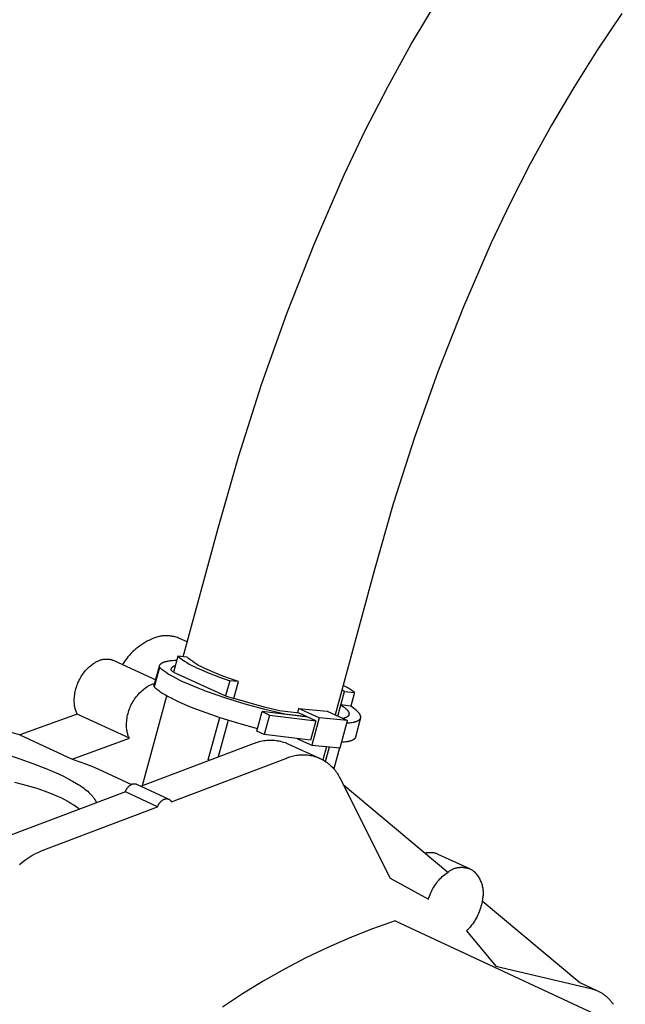
# Model space of a CAD drawing. Units: millimetres. Extents: x -319 to 443, y -983 to 963.
# Drawn here: x -242 to -169, y -865 to -745 of the extents above; entities that cross this region are included whole.
import ezdxf

# ---------------------------------------------------------------- set-up
doc = ezdxf.new("R2010")
doc.units = ezdxf.units.MM
doc.header["$MEASUREMENT"] = 0
doc.layers.add('Default', color=7, linetype='Continuous', true_color=0x000000)

msp = doc.modelspace()

# ---------------------------------------------------------------- linework, layer by layer
at = {"layer": 'Default', "color": 7, "true_color": 0xffffff}
for p, q in [((-194.6, -748.16), (-191.55, -743.03)), ((-168.92, -744.44), (-171.93, -748.89)), ((-197.48, -753.38), (-194.6, -748.16)), ((-171.93, -748.89), (-174.8, -753.43)), ((-200.21, -758.69), (-197.48, -753.38)), ((-174.8, -753.43), (-177.53, -758.05)), ((-202.77, -764.09), (-200.21, -758.69)), ((-177.53, -758.05), (-180.12, -762.75)), ((-180.12, -762.75), (-182.57, -767.54)), ((-206.42, -772.49), (-202.77, -764.09)), ((-182.57, -767.54), (-184.87, -772.39)), ((-209.78, -781.02), (-206.42, -772.49)), ((-184.87, -772.39), (-188.24, -780.19)), ((-188.24, -780.19), (-191.36, -788.11)), ((-212.86, -789.65), (-209.78, -781.02)), ((-191.36, -788.11), (-194.21, -796.12)), ((-215.65, -798.38), (-212.86, -789.65)), ((-194.21, -796.12), (-196.8, -804.21)), ((-218.15, -807.19), (-215.65, -798.38)), ((-196.8, -804.21), (-199.12, -812.39)), ((-222.42, -822.87), (-218.15, -807.19)), ((-199.12, -812.39), (-203.9, -829.94)), ((-227.03, -821.1), (-227.27, -821.25)), ((-226.79, -820.97), (-227.03, -821.1)), ((-226.54, -820.84), (-226.79, -820.97)), ((-226.29, -820.72), (-226.54, -820.84)), ((-226.03, -820.61), (-226.29, -820.72)), ((-225.9, -820.56), (-226.03, -820.61)), ((-225.77, -820.51), (-225.9, -820.56)), ((-225.63, -820.47), (-225.77, -820.51)), ((-225.49, -820.43), (-225.63, -820.47)), ((-225.36, -820.4), (-225.49, -820.43)), ((-225.22, -820.37), (-225.36, -820.4)), ((-225.08, -820.35), (-225.22, -820.37)), ((-224.94, -820.33), (-225.08, -820.35)), ((-224.8, -820.32), (-224.94, -820.33)), ((-224.66, -820.31), (-224.8, -820.32)), ((-224.52, -820.3), (-224.66, -820.31)), ((-224.37, -820.31), (-224.52, -820.3)), ((-224.23, -820.31), (-224.37, -820.31)), ((-224.09, -820.32), (-224.23, -820.31)), ((-223.95, -820.34), (-224.09, -820.32)), ((-223.81, -820.36), (-223.95, -820.34)), ((-223.67, -820.38), (-223.81, -820.36)), ((-223.54, -820.41), (-223.67, -820.38)), ((-223.4, -820.45), (-223.54, -820.41)), ((-223.26, -820.49), (-223.4, -820.45)), ((-223.13, -820.53), (-223.26, -820.49)), ((-223, -820.58), (-223.13, -820.53)), ((-222.86, -820.63), (-223, -820.58)), ((-221.93, -821.06), (-222.86, -820.63)), ((-228.59, -822.28), (-228.79, -822.48)), ((-228.39, -822.09), (-228.59, -822.28)), ((-228.17, -821.9), (-228.39, -822.09)), ((-227.96, -821.73), (-228.17, -821.9)), ((-227.73, -821.56), (-227.96, -821.73)), ((-227.51, -821.4), (-227.73, -821.56)), ((-227.27, -821.25), (-227.51, -821.4)), ((-233.34, -823.68), (-233.2, -823.59)), ((-233.2, -823.59), (-233.05, -823.5)), ((-233.05, -823.5), (-232.98, -823.46)), ((-232.98, -823.46), (-232.9, -823.42)), ((-232.9, -823.42), (-232.83, -823.38)), ((-232.83, -823.38), (-232.75, -823.34)), ((-232.75, -823.34), (-232.67, -823.31)), ((-232.67, -823.31), (-232.59, -823.28)), ((-232.59, -823.28), (-232.51, -823.25)), ((-232.51, -823.25), (-232.43, -823.23)), ((-232.43, -823.23), (-232.35, -823.21)), ((-232.35, -823.21), (-232.27, -823.19)), ((-232.27, -823.19), (-232.19, -823.17)), ((-232.19, -823.17), (-232.1, -823.16)), ((-232.1, -823.16), (-232.02, -823.15)), ((-232.02, -823.15), (-231.93, -823.14)), ((-231.93, -823.14), (-231.85, -823.14)), ((-231.85, -823.14), (-231.76, -823.14)), ((-231.76, -823.14), (-231.68, -823.14)), ((-231.68, -823.14), (-231.6, -823.14)), ((-231.6, -823.14), (-231.51, -823.15)), ((-231.51, -823.15), (-231.43, -823.16)), ((-231.43, -823.16), (-231.34, -823.17)), ((-231.34, -823.17), (-231.26, -823.19)), ((-231.26, -823.19), (-231.18, -823.21)), ((-231.18, -823.21), (-231.1, -823.23)), ((-231.1, -823.23), (-231.02, -823.26)), ((-231.02, -823.26), (-230.94, -823.28)), ((-230.94, -823.28), (-230.86, -823.32)), ((-230.86, -823.32), (-225.76, -825.66)), ((-229.67, -823.56), (-229.82, -823.79)), ((-229.51, -823.33), (-229.67, -823.56)), ((-229.34, -823.11), (-229.51, -823.33)), ((-229.16, -822.89), (-229.34, -823.11)), ((-228.98, -822.68), (-229.16, -822.89)), ((-228.79, -822.48), (-228.98, -822.68)), ((-225, -823.62), (-224.97, -823.6)), ((-224.97, -823.6), (-224.94, -823.59)), ((-224.94, -823.59), (-224.91, -823.57)), ((-224.91, -823.57), (-224.88, -823.56)), ((-224.88, -823.56), (-224.84, -823.54)), ((-224.84, -823.54), (-224.81, -823.53)), ((-224.81, -823.53), (-224.78, -823.51)), ((-224.78, -823.51), (-224.74, -823.5)), ((-224.74, -823.5), (-224.7, -823.49)), ((-224.7, -823.49), (-224.62, -823.46)), ((-224.62, -823.46), (-224.54, -823.44)), ((-224.54, -823.44), (-224.45, -823.42)), ((-224.45, -823.42), (-224.36, -823.4)), ((-224.36, -823.4), (-224.27, -823.38)), ((-224.27, -823.38), (-224.16, -823.36)), ((-224.16, -823.36), (-224.06, -823.35)), ((-224.06, -823.35), (-223.95, -823.33)), ((-223.95, -823.33), (-223.72, -823.31)), ((-223.72, -823.31), (-223.47, -823.29)), ((-223.08, -822.81), (-223.6, -824.75)), ((-223.47, -823.29), (-223.2, -823.28)), ((-221.94, -822.91), (-223.08, -822.81)), ((-223.08, -822.81), (-222.81, -823.01)), ((-222.81, -823.01), (-222.54, -823.21)), ((-222.54, -823.21), (-222.26, -823.4)), ((-222.26, -823.4), (-221.97, -823.58)), ((-221.97, -823.58), (-221.68, -823.75)), ((-221.72, -823.1), (-221.94, -822.91)), ((-221.5, -823.28), (-221.72, -823.1)), ((-221.26, -823.45), (-221.5, -823.28)), ((-221.03, -823.62), (-221.26, -823.45)), ((-234.57, -824.85), (-234.46, -824.72)), ((-234.46, -824.72), (-234.35, -824.59)), ((-234.35, -824.59), (-234.24, -824.46)), ((-234.24, -824.46), (-234.12, -824.34)), ((-234.12, -824.34), (-234, -824.22)), ((-234, -824.22), (-233.88, -824.1)), ((-233.88, -824.1), (-233.75, -823.99)), ((-233.75, -823.99), (-233.61, -823.88)), ((-233.61, -823.88), (-233.48, -823.78)), ((-233.48, -823.78), (-233.34, -823.68)), ((-225.31, -824.16), (-225.96, -826.53)), ((-225.95, -826.33), (-225.31, -823.99)), ((-225.32, -824.03), (-225.31, -824.02)), ((-225.32, -824.04), (-225.32, -824.03)), ((-225.32, -824.06), (-225.32, -824.04)), ((-225.32, -824.07), (-225.32, -824.06)), ((-225.32, -824.08), (-225.32, -824.07)), ((-225.32, -824.09), (-225.32, -824.08)), ((-225.32, -824.1), (-225.32, -824.09)), ((-225.32, -824.11), (-225.32, -824.1)), ((-225.32, -824.13), (-225.32, -824.11)), ((-225.32, -824.14), (-225.32, -824.13)), ((-225.31, -824.15), (-225.32, -824.14)), ((-225.31, -823.98), (-225.3, -823.97)), ((-225.31, -823.99), (-225.31, -823.98)), ((-225.31, -824), (-225.31, -823.99)), ((-225.31, -824.01), (-225.31, -824)), ((-225.31, -824.02), (-225.31, -824.01)), ((-225.31, -824.16), (-225.31, -824.15)), ((-225.28, -824.2), (-225.31, -824.16)), ((-225.3, -823.95), (-225.29, -823.94)), ((-225.3, -823.96), (-225.3, -823.95)), ((-225.3, -823.97), (-225.3, -823.96)), ((-225.29, -823.91), (-225.28, -823.9)), ((-225.29, -823.92), (-225.29, -823.91)), ((-225.29, -823.94), (-225.29, -823.92)), ((-225.28, -823.89), (-225.27, -823.88)), ((-225.28, -823.9), (-225.28, -823.89)), ((-225.24, -824.23), (-225.28, -824.2)), ((-225.27, -823.87), (-225.26, -823.86)), ((-225.27, -823.88), (-225.27, -823.87)), ((-225.26, -823.86), (-225.25, -823.85)), ((-225.25, -823.84), (-225.24, -823.83)), ((-225.25, -823.85), (-225.25, -823.84)), ((-225.24, -823.83), (-225.23, -823.82)), ((-225.16, -824.31), (-225.24, -824.23)), ((-225.23, -823.81), (-225.22, -823.8)), ((-225.23, -823.82), (-225.23, -823.81)), ((-225.22, -823.8), (-225.21, -823.79)), ((-225.21, -823.79), (-225.2, -823.78)), ((-225.2, -823.78), (-225.2, -823.77)), ((-225.2, -823.77), (-225.19, -823.77)), ((-225.19, -823.77), (-225.18, -823.76)), ((-225.18, -823.76), (-225.17, -823.75)), ((-225.17, -823.75), (-225.16, -823.74)), ((-225.16, -823.74), (-225.15, -823.73)), ((-225.07, -824.39), (-225.16, -824.31)), ((-225.15, -823.73), (-225.14, -823.72)), ((-225.14, -823.72), (-225.13, -823.71)), ((-225.13, -823.71), (-225.12, -823.7)), ((-225.12, -823.7), (-225.11, -823.69)), ((-225.11, -823.69), (-225.1, -823.68)), ((-225.1, -823.68), (-225.07, -823.67)), ((-225.07, -823.67), (-225.05, -823.65)), ((-224.97, -824.46), (-225.07, -824.39)), ((-225.05, -823.65), (-225.02, -823.63)), ((-225.02, -823.63), (-225, -823.62)), ((-224.86, -824.54), (-224.97, -824.46)), ((-224.75, -824.63), (-224.86, -824.54)), ((-224.63, -824.71), (-224.75, -824.63)), ((-224.51, -824.79), (-224.63, -824.71)), ((-224.23, -824.97), (-224.51, -824.79)), ((-223.89, -824.5), (-223.88, -824.48)), ((-223.82, -824.57), (-223.89, -824.5)), ((-223.88, -824.42), (-223.87, -824.4)), ((-223.88, -824.44), (-223.88, -824.42)), ((-223.88, -824.46), (-223.88, -824.44)), ((-223.88, -824.48), (-223.88, -824.46)), ((-223.87, -824.38), (-223.86, -824.37)), ((-223.87, -824.4), (-223.87, -824.38)), ((-223.86, -824.35), (-223.85, -824.33)), ((-223.86, -824.37), (-223.86, -824.35)), ((-223.85, -824.31), (-223.84, -824.29)), ((-223.85, -824.33), (-223.85, -824.31)), ((-223.84, -824.29), (-223.83, -824.27)), ((-223.83, -824.27), (-223.82, -824.25)), ((-223.82, -824.25), (-223.81, -824.24)), ((-223.75, -824.63), (-223.82, -824.57)), ((-223.81, -824.24), (-223.8, -824.22)), ((-223.8, -824.22), (-223.79, -824.2)), ((-223.79, -824.2), (-223.78, -824.19)), ((-223.78, -824.19), (-223.77, -824.17)), ((-223.77, -824.17), (-223.76, -824.15)), ((-223.76, -824.15), (-223.74, -824.14)), ((-223.68, -824.69), (-223.75, -824.63)), ((-223.74, -824.14), (-223.73, -824.12)), ((-223.73, -824.12), (-223.72, -824.11)), ((-223.72, -824.11), (-223.7, -824.1)), ((-223.7, -824.1), (-223.69, -824.08)), ((-223.69, -824.08), (-223.67, -824.07)), ((-223.6, -824.75), (-223.68, -824.69)), ((-223.67, -824.07), (-223.66, -824.06)), ((-223.66, -824.06), (-223.64, -824.05)), ((-223.64, -824.05), (-223.62, -824.03)), ((-223.62, -824.03), (-223.61, -824.02)), ((-223.61, -824.02), (-223.59, -824.01)), ((-223.6, -824.75), (-217.24, -827.62)), ((-223.59, -824.01), (-223.57, -824)), ((-223.57, -824), (-223.56, -823.99)), ((-223.56, -823.99), (-223.54, -823.99)), ((-223.54, -823.99), (-223.52, -823.98)), ((-223.52, -823.98), (-223.5, -823.97)), ((-223.5, -823.97), (-223.48, -823.96)), ((-223.48, -823.96), (-223.46, -823.96)), ((-223.46, -823.96), (-223.44, -823.95)), ((-223.44, -823.95), (-223.42, -823.95)), ((-223.42, -823.95), (-223.4, -823.95)), ((-223.4, -823.95), (-223.38, -823.94)), ((-221.68, -823.75), (-221.38, -823.91)), ((-221.38, -823.91), (-221.08, -824.07)), ((-221.08, -824.07), (-220.78, -824.21)), ((-220.78, -823.77), (-221.03, -823.62)), ((-220.53, -823.92), (-220.78, -823.77)), ((-220.78, -824.21), (-220.47, -824.34)), ((-220.28, -824.06), (-220.53, -823.92)), ((-220.47, -824.34), (-219.24, -824.87)), ((-220.02, -824.19), (-220.28, -824.06)), ((-219.76, -824.31), (-220.02, -824.19)), ((-219.49, -824.42), (-219.76, -824.31)), ((-218.55, -824.82), (-219.49, -824.42)), ((-235.25, -826.06), (-235.17, -825.9)), ((-235.17, -825.9), (-235.09, -825.73)), ((-235.09, -825.73), (-235.02, -825.58)), ((-235.02, -825.58), (-234.94, -825.43)), ((-234.94, -825.43), (-234.85, -825.28)), ((-234.85, -825.28), (-234.76, -825.13)), ((-234.76, -825.13), (-234.67, -824.99)), ((-234.67, -824.99), (-234.57, -824.85)), ((-223.93, -825.15), (-224.23, -824.97)), ((-223.59, -825.33), (-223.93, -825.15)), ((-223.23, -825.52), (-223.59, -825.33)), ((-222.85, -825.71), (-223.23, -825.52)), ((-222.44, -825.91), (-222.85, -825.71)), ((-221.56, -826.3), (-222.44, -825.91)), ((-219.24, -824.87), (-218, -825.35)), ((-217.6, -825.21), (-218.55, -824.82)), ((-218, -825.35), (-216.74, -825.79)), ((-216.64, -825.56), (-217.6, -825.21)), ((-216.74, -825.79), (-217.24, -827.62)), ((-215.66, -825.89), (-216.74, -825.79)), ((-215.66, -825.89), (-216.64, -825.56)), ((-216.23, -827.95), (-215.66, -825.89)), ((-235.61, -827.29), (-235.58, -827.11)), ((-235.58, -827.11), (-235.54, -826.93)), ((-235.54, -826.93), (-235.49, -826.76)), ((-235.49, -826.76), (-235.44, -826.58)), ((-235.44, -826.58), (-235.38, -826.41)), ((-235.38, -826.41), (-235.32, -826.23)), ((-235.32, -826.23), (-235.25, -826.06)), ((-227.74, -827.28), (-227.6, -827.15)), ((-227.6, -827.15), (-227.46, -827.01)), ((-227.46, -827.01), (-227.31, -826.89)), ((-227.31, -826.89), (-227.16, -826.77)), ((-227.16, -826.77), (-227, -826.65)), ((-227, -826.65), (-226.84, -826.54)), ((-226.84, -826.54), (-226.68, -826.43)), ((-226.68, -826.43), (-226.59, -826.38)), ((-226.59, -826.38), (-226.49, -826.34)), ((-226.49, -826.34), (-226.4, -826.29)), ((-226.4, -826.29), (-226.3, -826.25)), ((-226.3, -826.25), (-226.2, -826.22)), ((-226.2, -826.22), (-226.1, -826.18)), ((-226.1, -826.18), (-225.99, -826.15)), ((-225.99, -826.15), (-225.89, -826.13)), ((-225.96, -826.38), (-225.95, -826.36)), ((-225.96, -826.39), (-225.96, -826.38)), ((-225.96, -826.41), (-225.96, -826.39)), ((-225.96, -826.42), (-225.96, -826.41)), ((-225.96, -826.44), (-225.96, -826.42)), ((-225.96, -826.45), (-225.96, -826.44)), ((-225.96, -826.47), (-225.96, -826.45)), ((-225.96, -826.48), (-225.96, -826.47)), ((-225.96, -826.5), (-225.96, -826.48)), ((-225.96, -826.51), (-225.96, -826.5)), ((-225.96, -826.53), (-225.96, -826.51)), ((-225.96, -826.53), (-225.92, -826.56)), ((-225.95, -826.35), (-225.95, -826.33)), ((-225.95, -826.36), (-225.95, -826.35)), ((-225.92, -826.56), (-225.88, -826.6)), ((-225.88, -826.6), (-225.8, -826.68)), ((-225.8, -826.68), (-225.71, -826.75)), ((-225.71, -826.75), (-225.61, -826.83)), ((-225.61, -826.83), (-225.51, -826.91)), ((-225.51, -826.91), (-225.4, -826.99)), ((-225.4, -826.99), (-225.28, -827.08)), ((-225.28, -827.08), (-225.15, -827.16)), ((-225.15, -827.16), (-224.88, -827.34)), ((-220.6, -826.7), (-221.56, -826.3)), ((-219.59, -827.09), (-220.6, -826.7)), ((-217.23, -827.9), (-219.59, -827.09)), ((-203.55, -830.1), (-202.74, -827.1)), ((-203.06, -826.85), (-202.95, -826.93)), ((-202.95, -826.93), (-202.84, -827.01)), ((-202.68, -826.47), (-202.92, -826.35)), ((-202.84, -827.01), (-202.74, -827.1)), ((-202.74, -827.1), (-201.51, -827.21)), ((-202.44, -826.61), (-202.68, -826.47)), ((-202.2, -826.75), (-202.44, -826.61)), ((-201.97, -826.9), (-202.2, -826.75)), ((-201.74, -827.05), (-201.97, -826.9)), ((-201.51, -827.21), (-201.74, -827.05)), ((-235.69, -828.03), (-235.68, -827.84)), ((-235.69, -828.21), (-235.69, -828.03)), ((-235.69, -828.39), (-235.69, -828.21)), ((-235.68, -828.58), (-235.69, -828.39)), ((-235.68, -827.84), (-235.66, -827.66)), ((-235.66, -827.66), (-235.64, -827.48)), ((-235.64, -827.48), (-235.61, -827.29)), ((-228.65, -828.53), (-228.55, -828.36)), ((-228.55, -828.36), (-228.45, -828.19)), ((-228.45, -828.19), (-228.35, -828.03)), ((-228.35, -828.03), (-228.24, -827.87)), ((-228.24, -827.87), (-228.12, -827.72)), ((-228.12, -827.72), (-228, -827.57)), ((-228, -827.57), (-227.87, -827.42)), ((-227.87, -827.42), (-227.74, -827.28)), ((-227.36, -838.54), (-224.39, -827.62)), ((-224.88, -827.34), (-224.57, -827.52)), ((-224.57, -827.52), (-224.24, -827.7)), ((-224.24, -827.7), (-223.88, -827.89)), ((-223.88, -827.89), (-223.5, -828.08)), ((-223.5, -828.08), (-223.09, -828.28)), ((-223.09, -828.28), (-222.2, -828.67)), ((-217.24, -827.62), (-216.23, -827.95)), ((-214.86, -828.63), (-217.23, -827.9)), ((-214.39, -828.5), (-216.23, -827.95)), ((-201.51, -827.21), (-201.97, -828.9)), ((-235.66, -828.76), (-235.68, -828.58)), ((-235.65, -828.87), (-235.66, -828.76)), ((-235.63, -828.99), (-235.65, -828.87)), ((-235.6, -829.1), (-235.63, -828.99)), ((-235.58, -829.21), (-235.6, -829.1)), ((-235.55, -829.32), (-235.58, -829.21)), ((-235.51, -829.43), (-235.55, -829.32)), ((-235.47, -829.54), (-235.51, -829.43)), ((-235.43, -829.64), (-235.47, -829.54)), ((-229.14, -829.79), (-229.09, -829.6)), ((-229.09, -829.6), (-229.03, -829.42)), ((-229.03, -829.42), (-228.97, -829.23)), ((-228.97, -829.23), (-228.9, -829.05)), ((-228.9, -829.05), (-228.82, -828.87)), ((-228.82, -828.87), (-228.74, -828.7)), ((-228.74, -828.7), (-228.65, -828.53)), ((-222.2, -828.67), (-221.25, -829.07)), ((-221.25, -829.07), (-220.23, -829.46)), ((-220.23, -829.46), (-217.96, -830.25)), ((-212.45, -829.29), (-214.86, -828.63)), ((-212.54, -829), (-214.39, -828.5)), ((-213.43, -831.92), (-212.78, -829.54)), ((-212.78, -829.54), (-211.89, -829.98)), ((-207.23, -830.21), (-212.78, -829.54)), ((-210.68, -829.44), (-212.54, -829)), ((-210.03, -829.85), (-212.45, -829.29)), ((-208.29, -829.73), (-210.68, -829.44)), ((-208.34, -829.17), (-208.49, -829.71)), ((-208.34, -829.17), (-204.87, -829.49)), ((-205.85, -830.32), (-208.34, -829.17)), ((-204.87, -829.49), (-202.37, -830.64)), ((-203.18, -828.72), (-203.02, -828.84)), ((-201.97, -828.9), (-203.18, -828.72)), ((-203.02, -828.84), (-202.86, -828.95)), ((-202.86, -828.95), (-202.78, -829.02)), ((-202.78, -829.02), (-202.71, -829.08)), ((-202.71, -829.08), (-202.64, -829.14)), ((-202.64, -829.14), (-202.57, -829.2)), ((-202.57, -829.2), (-202.51, -829.26)), ((-202.51, -829.26), (-202.48, -829.29)), ((-202.48, -829.29), (-202.45, -829.32)), ((-202.45, -829.32), (-202.43, -829.35)), ((-202.43, -829.35), (-202.4, -829.38)), ((-202.4, -829.38), (-202.38, -829.41)), ((-202.38, -829.41), (-202.36, -829.44)), ((-202.36, -829.44), (-202.34, -829.46)), ((-202.34, -829.46), (-202.32, -829.49)), ((-202.32, -829.49), (-202.3, -829.52)), ((-202.3, -829.52), (-202.28, -829.55)), ((-202.28, -829.55), (-202.27, -829.57)), ((-202.27, -829.57), (-202.26, -829.59)), ((-202.26, -829.59), (-202.25, -829.6)), ((-202.25, -829.6), (-202.25, -829.61)), ((-201.81, -829.01), (-201.97, -828.9)), ((-201.64, -829.13), (-201.81, -829.01)), ((-201.48, -829.25), (-201.64, -829.13)), ((-201.38, -829.33), (-201.48, -829.25)), ((-201.28, -829.42), (-201.38, -829.33)), ((-201.23, -829.46), (-201.28, -829.42)), ((-201.19, -829.5), (-201.23, -829.46)), ((-201.15, -829.54), (-201.19, -829.5)), ((-201.11, -829.58), (-201.15, -829.54)), ((-201.07, -829.62), (-201.11, -829.58)), ((-235.34, -829.85), (-242.33, -832.39)), ((-235.38, -829.75), (-235.43, -829.64)), ((-235.34, -829.85), (-235.38, -829.75)), ((-228.97, -832.8), (-235.34, -829.85)), ((-229.32, -830.93), (-229.3, -830.74)), ((-229.3, -830.74), (-229.29, -830.55)), ((-229.29, -830.55), (-229.26, -830.36)), ((-229.26, -830.36), (-229.23, -830.16)), ((-229.23, -830.16), (-229.19, -829.98)), ((-229.19, -829.98), (-229.14, -829.79)), ((-219.37, -835.45), (-217.96, -830.25)), ((-216.94, -830.58), (-218.16, -835.08)), ((-217.96, -830.25), (-215.66, -830.96)), ((-211.89, -829.98), (-212.54, -832.36)), ((-211.89, -829.98), (-206.24, -830.67)), ((-210.03, -829.85), (-210.04, -829.87)), ((-207.3, -830.18), (-210.03, -829.85)), ((-207.3, -830.18), (-208.29, -829.73)), ((-207.3, -830.2), (-207.3, -830.18)), ((-206.24, -830.67), (-207.23, -830.21)), ((-206.24, -830.67), (-206.89, -833.04)), ((-205.85, -830.32), (-206.75, -833.64)), ((-202.37, -830.64), (-205.85, -830.32)), ((-203.28, -833.95), (-202.37, -830.64)), ((-202.85, -830.36), (-202.94, -830.38)), ((-202.81, -830.35), (-202.85, -830.36)), ((-202.77, -830.34), (-202.81, -830.35)), ((-202.73, -830.33), (-202.77, -830.34)), ((-202.69, -830.31), (-202.73, -830.33)), ((-202.66, -830.3), (-202.69, -830.31)), ((-202.62, -830.29), (-202.66, -830.3)), ((-202.59, -830.27), (-202.62, -830.29)), ((-202.55, -830.26), (-202.59, -830.27)), ((-202.52, -830.25), (-202.55, -830.26)), ((-202.49, -830.23), (-202.52, -830.25)), ((-202.46, -830.22), (-202.49, -830.23)), ((-202.44, -830.2), (-202.46, -830.22)), ((-202.42, -830.19), (-202.44, -830.2)), ((-202.41, -830.18), (-202.42, -830.19)), ((-202.4, -830.18), (-202.41, -830.18)), ((-202.39, -830.17), (-202.4, -830.18)), ((-202.38, -830.16), (-202.39, -830.17)), ((-202.37, -830.15), (-202.38, -830.16)), ((-202.35, -830.14), (-202.37, -830.15)), ((-202.34, -830.13), (-202.35, -830.14)), ((-202.33, -830.12), (-202.34, -830.13)), ((-202.32, -830.12), (-202.33, -830.12)), ((-202.31, -830.11), (-202.32, -830.12)), ((-202.3, -830.1), (-202.31, -830.11)), ((-202.29, -830.08), (-202.3, -830.09)), ((-202.3, -830.09), (-202.3, -830.1)), ((-202.28, -830.07), (-202.29, -830.08)), ((-202.27, -830.06), (-202.28, -830.07)), ((-202.26, -830.05), (-202.27, -830.06)), ((-202.25, -830.03), (-202.26, -830.04)), ((-202.26, -830.04), (-202.26, -830.05)), ((-202.25, -829.61), (-202.24, -829.63)), ((-202.24, -830.02), (-202.25, -830.03)), ((-202.24, -829.63), (-202.24, -829.64)), ((-202.24, -829.64), (-202.23, -829.65)), ((-202.23, -830), (-202.24, -830.01)), ((-202.24, -830.01), (-202.24, -830.02)), ((-202.23, -829.65), (-202.23, -829.67)), ((-202.23, -829.67), (-202.22, -829.68)), ((-202.22, -829.98), (-202.23, -829.99)), ((-202.23, -829.99), (-202.23, -830)), ((-202.22, -829.68), (-202.22, -829.69)), ((-202.22, -829.69), (-202.21, -829.7)), ((-202.21, -829.96), (-202.22, -829.97)), ((-202.22, -829.97), (-202.22, -829.98)), ((-202.21, -829.7), (-202.21, -829.72)), ((-202.21, -829.72), (-202.21, -829.73)), ((-202.21, -829.73), (-202.2, -829.74)), ((-202.2, -829.93), (-202.21, -829.94)), ((-202.21, -829.94), (-202.21, -829.95)), ((-202.21, -829.95), (-202.21, -829.96)), ((-202.2, -829.74), (-202.2, -829.75)), ((-202.2, -829.75), (-202.2, -829.77)), ((-202.2, -829.77), (-202.2, -829.78)), ((-202.2, -829.78), (-202.19, -829.79)), ((-202.19, -829.87), (-202.2, -829.88)), ((-202.2, -829.88), (-202.2, -829.89)), ((-202.2, -829.89), (-202.2, -829.9)), ((-202.2, -829.9), (-202.2, -829.92)), ((-202.2, -829.92), (-202.2, -829.93)), ((-202.19, -829.79), (-202.19, -829.8)), ((-202.19, -829.8), (-202.19, -829.81)), ((-202.19, -829.81), (-202.19, -829.82)), ((-202.19, -829.82), (-202.19, -829.84)), ((-202.19, -829.84), (-202.19, -829.85)), ((-202.19, -829.85), (-202.19, -829.86)), ((-202.19, -829.86), (-202.19, -829.87)), ((-201.53, -830.81), (-201.47, -830.8)), ((-201.47, -830.8), (-201.41, -830.78)), ((-200.78, -830.32), (-201.42, -832.68)), ((-201.41, -830.78), (-201.36, -830.76)), ((-201.36, -830.76), (-201.31, -830.75)), ((-201.31, -830.75), (-201.26, -830.73)), ((-201.26, -830.73), (-201.21, -830.71)), ((-201.21, -830.71), (-201.17, -830.69)), ((-201.17, -830.69), (-201.13, -830.67)), ((-201.13, -830.67), (-201.11, -830.66)), ((-201.11, -830.66), (-201.09, -830.65)), ((-201.09, -830.65), (-201.07, -830.64)), ((-201.04, -829.66), (-201.07, -829.62)), ((-201.07, -830.64), (-201.05, -830.63)), ((-201.05, -830.63), (-201.03, -830.62)), ((-201, -829.7), (-201.04, -829.66)), ((-201.03, -830.62), (-201.01, -830.61)), ((-201.01, -830.61), (-201, -830.6)), ((-200.97, -829.74), (-201, -829.7)), ((-201, -830.6), (-200.98, -830.59)), ((-200.98, -830.59), (-200.97, -830.58)), ((-200.94, -829.78), (-200.97, -829.74)), ((-200.97, -830.58), (-200.95, -830.56)), ((-200.95, -830.56), (-200.94, -830.55)), ((-200.91, -829.82), (-200.94, -829.78)), ((-200.94, -830.55), (-200.92, -830.54)), ((-200.92, -830.54), (-200.91, -830.53)), ((-200.9, -829.84), (-200.91, -829.82)), ((-200.91, -830.53), (-200.9, -830.52)), ((-200.89, -829.85), (-200.9, -829.84)), ((-200.9, -830.52), (-200.88, -830.5)), ((-200.88, -829.87), (-200.89, -829.85)), ((-200.87, -829.89), (-200.88, -829.87)), ((-200.88, -830.5), (-200.87, -830.49)), ((-200.86, -829.91), (-200.87, -829.89)), ((-200.87, -830.49), (-200.86, -830.48)), ((-200.85, -829.93), (-200.86, -829.91)), ((-200.86, -830.48), (-200.85, -830.47)), ((-200.84, -829.95), (-200.85, -829.93)), ((-200.85, -830.47), (-200.84, -830.45)), ((-200.83, -829.96), (-200.84, -829.95)), ((-200.84, -830.45), (-200.83, -830.44)), ((-200.84, -830.45), (-200.84, -830.45)), ((-200.82, -829.98), (-200.83, -829.96)), ((-200.83, -830.43), (-200.82, -830.42)), ((-200.83, -830.44), (-200.83, -830.43)), ((-200.81, -830), (-200.82, -829.98)), ((-200.82, -830.42), (-200.81, -830.41)), ((-200.82, -830.42), (-200.82, -830.42)), ((-200.8, -830.02), (-200.81, -830)), ((-200.81, -830.4), (-200.8, -830.39)), ((-200.81, -830.41), (-200.81, -830.4)), ((-200.81, -830.4), (-200.81, -830.4)), ((-200.8, -830.04), (-200.8, -830.02)), ((-200.79, -830.05), (-200.8, -830.04)), ((-200.8, -830.38), (-200.79, -830.37)), ((-200.8, -830.39), (-200.8, -830.38)), ((-200.8, -830.38), (-200.8, -830.38)), ((-200.79, -830.07), (-200.79, -830.05)), ((-200.78, -830.09), (-200.79, -830.07)), ((-200.79, -830.35), (-200.78, -830.34)), ((-200.79, -830.36), (-200.79, -830.35)), ((-200.79, -830.35), (-200.79, -830.35)), ((-200.79, -830.37), (-200.79, -830.36)), ((-200.78, -830.1), (-200.78, -830.09)), ((-200.77, -830.12), (-200.78, -830.1)), ((-200.78, -830.32), (-200.77, -830.31)), ((-200.78, -830.33), (-200.78, -830.32)), ((-200.78, -830.34), (-200.78, -830.33)), ((-200.78, -830.33), (-200.78, -830.33)), ((-200.77, -830.14), (-200.77, -830.12)), ((-200.77, -830.15), (-200.77, -830.14)), ((-200.77, -830.17), (-200.77, -830.15)), ((-200.76, -830.18), (-200.77, -830.17)), ((-200.77, -830.26), (-200.76, -830.25)), ((-200.77, -830.27), (-200.77, -830.26)), ((-200.77, -830.28), (-200.77, -830.27)), ((-200.77, -830.27), (-200.77, -830.27)), ((-200.77, -830.29), (-200.77, -830.28)), ((-200.77, -830.3), (-200.77, -830.29)), ((-200.77, -830.31), (-200.77, -830.3)), ((-200.77, -830.3), (-200.77, -830.3)), ((-200.76, -830.19), (-200.76, -830.18)), ((-200.76, -830.2), (-200.76, -830.19)), ((-200.76, -830.19), (-200.76, -830.19)), ((-200.76, -830.21), (-200.76, -830.2)), ((-200.76, -830.22), (-200.76, -830.21)), ((-200.76, -830.23), (-200.76, -830.22)), ((-200.76, -830.24), (-200.76, -830.23)), ((-200.76, -830.23), (-200.76, -830.23)), ((-200.76, -830.25), (-200.76, -830.24)), ((-229.32, -831.13), (-229.32, -830.93)), ((-229.32, -831.32), (-229.32, -831.13)), ((-229.31, -831.52), (-229.32, -831.32)), ((-229.3, -831.71), (-229.31, -831.52)), ((-229.28, -831.82), (-229.3, -831.71)), ((-229.26, -831.94), (-229.28, -831.82)), ((-229.24, -832.05), (-229.26, -831.94)), ((-215.66, -830.96), (-213.34, -831.6)), ((-212.54, -832.36), (-213.43, -831.92)), ((-202.45, -830.93), (-202.29, -830.92)), ((-202.29, -830.92), (-202.14, -830.91)), ((-202.14, -830.91), (-201.99, -830.89)), ((-201.99, -830.89), (-201.85, -830.87)), ((-201.85, -830.87), (-201.71, -830.85)), ((-201.71, -830.85), (-201.65, -830.84)), ((-201.65, -830.84), (-201.59, -830.82)), ((-201.59, -830.82), (-201.53, -830.81)), ((-242.33, -832.39), (-243.27, -832.12)), ((-242.33, -832.39), (-235.97, -835.35)), ((-235.97, -835.35), (-228.97, -832.8)), ((-229.21, -832.16), (-229.24, -832.05)), ((-229.18, -832.27), (-229.21, -832.16)), ((-229.15, -832.38), (-229.18, -832.27)), ((-229.11, -832.49), (-229.15, -832.38)), ((-229.07, -832.59), (-229.11, -832.49)), ((-229.02, -832.7), (-229.07, -832.59)), ((-228.97, -832.8), (-229.02, -832.7)), ((-213.15, -833.21), (-212.97, -833.16)), ((-212.97, -833.16), (-212.78, -833.13)), ((-212.78, -833.13), (-212.6, -833.09)), ((-212.6, -833.09), (-212.41, -833.07)), ((-206.89, -833.04), (-212.54, -832.36)), ((-212.41, -833.07), (-212.22, -833.05)), ((-212.22, -833.05), (-212.03, -833.04)), ((-212.03, -833.04), (-211.84, -833.03)), ((-211.84, -833.03), (-211.66, -833.03)), ((-211.66, -833.03), (-211.47, -833.04)), ((-211.47, -833.04), (-211.28, -833.05)), ((-211.28, -833.05), (-211.09, -833.07)), ((-211.09, -833.07), (-210.91, -833.1)), ((-210.91, -833.1), (-210.72, -833.13)), ((-210.72, -833.13), (-210.54, -833.17)), ((-210.54, -833.17), (-210.35, -833.22)), ((-208.46, -832.85), (-206.75, -833.64)), ((-202.29, -833.2), (-202.36, -833.22)), ((-202.23, -833.19), (-202.29, -833.2)), ((-202.16, -833.17), (-202.23, -833.19)), ((-202.1, -833.16), (-202.16, -833.17)), ((-202.04, -833.14), (-202.1, -833.16)), ((-201.98, -833.12), (-202.04, -833.14)), ((-201.93, -833.1), (-201.98, -833.12)), ((-201.87, -833.08), (-201.93, -833.1)), ((-201.82, -833.06), (-201.87, -833.08)), ((-201.8, -833.05), (-201.82, -833.06)), ((-201.78, -833.04), (-201.8, -833.05)), ((-201.76, -833.03), (-201.78, -833.04)), ((-201.73, -833.02), (-201.76, -833.03)), ((-201.71, -833.01), (-201.73, -833.02)), ((-201.69, -833), (-201.71, -833.01)), ((-201.67, -832.98), (-201.69, -833)), ((-201.65, -832.97), (-201.67, -832.98)), ((-201.64, -832.96), (-201.65, -832.97)), ((-201.62, -832.95), (-201.64, -832.96)), ((-201.6, -832.93), (-201.62, -832.95)), ((-201.58, -832.92), (-201.6, -832.93)), ((-201.57, -832.91), (-201.58, -832.92)), ((-201.55, -832.89), (-201.57, -832.91)), ((-201.54, -832.88), (-201.55, -832.89)), ((-201.53, -832.87), (-201.54, -832.88)), ((-201.52, -832.86), (-201.53, -832.87)), ((-201.51, -832.85), (-201.52, -832.86)), ((-201.5, -832.84), (-201.51, -832.85)), ((-201.51, -832.85), (-201.51, -832.85)), ((-201.49, -832.82), (-201.5, -832.83)), ((-201.5, -832.83), (-201.5, -832.84)), ((-201.48, -832.81), (-201.49, -832.82)), ((-201.49, -832.82), (-201.49, -832.82)), ((-201.47, -832.79), (-201.48, -832.8)), ((-201.48, -832.8), (-201.48, -832.81)), ((-201.46, -832.78), (-201.47, -832.79)), ((-201.47, -832.79), (-201.47, -832.79)), ((-201.45, -832.76), (-201.46, -832.77)), ((-201.46, -832.77), (-201.46, -832.78)), ((-201.44, -832.74), (-201.45, -832.75)), ((-201.45, -832.75), (-201.45, -832.76)), ((-201.45, -832.76), (-201.45, -832.76)), ((-201.43, -832.72), (-201.44, -832.72)), ((-201.44, -832.72), (-201.44, -832.73)), ((-201.44, -832.73), (-201.44, -832.74)), ((-201.42, -832.69), (-201.43, -832.7)), ((-201.43, -832.7), (-201.43, -832.71)), ((-201.43, -832.71), (-201.43, -832.72)), ((-201.42, -832.68), (-201.42, -832.69)), ((-227.59, -838.63), (-213.86, -833.45)), ((-213.86, -833.45), (-213.69, -833.38)), ((-213.69, -833.38), (-213.51, -833.32)), ((-213.51, -833.32), (-213.33, -833.26)), ((-213.33, -833.26), (-213.15, -833.21)), ((-210.35, -833.22), (-210.17, -833.27)), ((-210.17, -833.27), (-209.99, -833.33)), ((-209.99, -833.33), (-209.81, -833.39)), ((-209.81, -833.39), (-209.64, -833.46)), ((-209.64, -833.46), (-205.7, -835.27)), ((-206.75, -833.64), (-203.28, -833.95)), ((-204.95, -833.8), (-205.4, -835.43)), ((-205.06, -835.63), (-204.57, -833.84)), ((-203.35, -833.95), (-204.05, -836.53)), ((-202.92, -833.29), (-203.1, -833.3)), ((-202.75, -833.27), (-202.92, -833.29)), ((-202.59, -833.25), (-202.75, -833.27)), ((-202.44, -833.23), (-202.59, -833.25)), ((-202.36, -833.22), (-202.44, -833.23)), ((-243.93, -834.79), (-242.33, -835.3)), ((-242.33, -835.3), (-240.74, -835.87)), ((-235.97, -835.35), (-235.03, -835.66)), ((-223.86, -840.54), (-209.92, -835.27)), ((-219.2, -835.47), (-219.37, -835.45)), ((-219.37, -835.45), (-219.26, -835.49)), ((-209.92, -835.27), (-209.77, -835.2)), ((-209.77, -835.2), (-209.61, -835.13)), ((-209.61, -835.13), (-209.45, -835.08)), ((-209.45, -835.08), (-209.28, -835.02)), ((-209.28, -835.02), (-209.12, -834.98)), ((-209.12, -834.98), (-208.95, -834.94)), ((-208.95, -834.94), (-208.79, -834.9)), ((-208.79, -834.9), (-208.62, -834.87)), ((-208.62, -834.87), (-208.45, -834.85)), ((-208.45, -834.85), (-208.28, -834.83)), ((-208.28, -834.83), (-208.11, -834.81)), ((-208.11, -834.81), (-207.94, -834.81)), ((-207.94, -834.81), (-207.76, -834.81)), ((-207.76, -834.81), (-207.59, -834.81)), ((-207.59, -834.81), (-207.42, -834.82)), ((-207.42, -834.82), (-207.25, -834.84)), ((-207.25, -834.84), (-207.08, -834.86)), ((-207.08, -834.86), (-206.91, -834.89)), ((-206.91, -834.89), (-206.74, -834.92)), ((-206.74, -834.92), (-206.58, -834.96)), ((-206.58, -834.96), (-206.41, -835.01)), ((-206.41, -835.01), (-206.25, -835.06)), ((-206.25, -835.06), (-206.09, -835.12)), ((-206.09, -835.12), (-205.93, -835.18)), ((-205.93, -835.18), (-205.77, -835.25)), ((-205.77, -835.25), (-205.62, -835.32)), ((-205.62, -835.32), (-205.46, -835.4)), ((-205.46, -835.4), (-205.31, -835.48)), ((-205.31, -835.48), (-205.17, -835.57)), ((-205.17, -835.57), (-205.02, -835.66)), ((-240.74, -835.87), (-239.17, -836.49)), ((-239.17, -836.49), (-237.63, -837.15)), ((-235.03, -835.66), (-234.1, -836)), ((-234.1, -836), (-233.18, -836.37)), ((-233.18, -836.37), (-232.28, -836.77)), ((-232.28, -836.77), (-228.72, -838.43)), ((-205.02, -835.66), (-204.88, -835.76)), ((-204.88, -835.76), (-204.75, -835.86)), ((-204.75, -835.86), (-204.61, -835.97)), ((-204.61, -835.97), (-204.48, -836.08)), ((-204.48, -836.08), (-204.36, -836.2)), ((-204.36, -836.2), (-204.23, -836.32)), ((-204.23, -836.32), (-204.12, -836.44)), ((-204.12, -836.44), (-204, -836.57)), ((-204, -836.57), (-203.9, -836.7)), ((-203.9, -836.7), (-203.79, -836.84)), ((-237.63, -837.15), (-237.02, -837.44)), ((-237.02, -837.44), (-236.46, -837.73)), ((-236.46, -837.73), (-235.93, -838.02)), ((-203.79, -836.84), (-203.69, -836.98)), ((-203.69, -836.98), (-203.6, -837.12)), ((-203.6, -837.12), (-203.51, -837.27)), ((-203.51, -837.27), (-203.42, -837.42)), ((-203.42, -837.42), (-203.34, -837.57)), ((-203.34, -837.57), (-203.27, -837.72)), ((-203.27, -837.72), (-197.18, -849.84)), ((-242.02, -838.43), (-242.93, -838.21)), ((-241.11, -838.67), (-242.02, -838.43)), ((-240.22, -838.94), (-241.11, -838.67)), ((-239.33, -839.25), (-240.22, -838.94)), ((-235.93, -838.02), (-235.44, -838.3)), ((-235.44, -838.3), (-235.21, -838.44)), ((-235.21, -838.44), (-234.99, -838.58)), ((-234.99, -838.58), (-234.79, -838.72)), ((-234.79, -838.72), (-234.59, -838.86)), ((-234.59, -838.86), (-234.4, -839)), ((-234.4, -839), (-234.23, -839.14)), ((-234.23, -839.14), (-234.06, -839.27)), ((-229.44, -839.24), (-229.42, -839.2)), ((-229.42, -839.2), (-229.4, -839.15)), ((-229.4, -839.15), (-229.38, -839.1)), ((-229.38, -839.1), (-229.35, -839.06)), ((-229.35, -839.06), (-229.33, -839.01)), ((-229.33, -839.01), (-229.3, -838.97)), ((-229.3, -838.97), (-229.27, -838.92)), ((-229.27, -838.92), (-229.24, -838.88)), ((-229.24, -838.88), (-229.21, -838.84)), ((-229.21, -838.84), (-229.18, -838.8)), ((-229.18, -838.8), (-229.14, -838.76)), ((-229.14, -838.76), (-229.11, -838.72)), ((-229.11, -838.72), (-229.07, -838.68)), ((-229.07, -838.68), (-229.03, -838.65)), ((-229.03, -838.65), (-228.99, -838.61)), ((-228.99, -838.61), (-228.95, -838.58)), ((-228.95, -838.58), (-228.91, -838.55)), ((-228.91, -838.55), (-228.87, -838.52)), ((-228.87, -838.52), (-228.82, -838.49)), ((-228.82, -838.49), (-228.78, -838.46)), ((-228.78, -838.46), (-228.73, -838.44)), ((-228.73, -838.44), (-228.69, -838.41)), ((-228.69, -838.41), (-228.64, -838.39)), ((-228.64, -838.39), (-228.62, -838.38)), ((-228.62, -838.38), (-228.6, -838.37)), ((-228.6, -838.37), (-228.57, -838.37)), ((-228.57, -838.37), (-228.55, -838.36)), ((-228.55, -838.36), (-228.53, -838.35)), ((-228.53, -838.35), (-228.51, -838.35)), ((-228.51, -838.35), (-228.48, -838.35)), ((-228.48, -838.35), (-228.46, -838.34)), ((-228.46, -838.34), (-228.44, -838.34)), ((-228.44, -838.34), (-228.42, -838.34)), ((-228.42, -838.34), (-228.39, -838.34)), ((-228.39, -838.34), (-228.37, -838.34)), ((-228.37, -838.34), (-228.35, -838.34)), ((-228.35, -838.34), (-228.32, -838.34)), ((-228.32, -838.34), (-228.3, -838.34)), ((-228.3, -838.34), (-228.28, -838.34)), ((-228.28, -838.34), (-228.25, -838.35)), ((-228.25, -838.35), (-228.23, -838.35)), ((-228.23, -838.35), (-228.21, -838.36)), ((-228.21, -838.36), (-228.19, -838.36)), ((-228.19, -838.36), (-228.17, -838.37)), ((-228.17, -838.37), (-228.14, -838.38)), ((-228.14, -838.38), (-228.12, -838.38)), ((-228.12, -838.38), (-228.1, -838.39)), ((-228.1, -838.39), (-224.18, -840.22)), ((-202.92, -838.42), (-190.15, -849.11)), ((-229.47, -839.34), (-243.54, -844.65)), ((-238.46, -839.58), (-239.33, -839.25)), ((-237.6, -839.94), (-238.46, -839.58)), ((-237.21, -840.12), (-237.6, -839.94)), ((-236.84, -840.32), (-237.21, -840.12)), ((-236.47, -840.52), (-236.84, -840.32)), ((-234.06, -839.27), (-233.91, -839.41)), ((-233.91, -839.41), (-233.82, -839.49)), ((-233.82, -839.49), (-233.74, -839.57)), ((-233.74, -839.57), (-233.66, -839.65)), ((-233.66, -839.65), (-233.58, -839.73)), ((-233.58, -839.73), (-233.51, -839.81)), ((-233.51, -839.81), (-233.44, -839.89)), ((-233.44, -839.89), (-233.38, -839.97)), ((-233.38, -839.97), (-233.32, -840.05)), ((-233.32, -840.05), (-233.27, -840.13)), ((-233.27, -840.13), (-233.24, -840.17)), ((-233.24, -840.17), (-233.22, -840.21)), ((-233.22, -840.21), (-233.19, -840.25)), ((-233.19, -840.25), (-233.17, -840.29)), ((-233.17, -840.29), (-233.15, -840.32)), ((-233.15, -840.32), (-233.13, -840.36)), ((-233.13, -840.36), (-233.11, -840.4)), ((-233.11, -840.4), (-233.09, -840.44)), ((-229.47, -839.34), (-229.46, -839.29)), ((-225.54, -841.18), (-229.47, -839.34)), ((-229.46, -839.29), (-229.44, -839.24)), ((-225.02, -840.41), (-224.97, -840.38)), ((-224.97, -840.38), (-224.93, -840.35)), ((-224.93, -840.35), (-224.89, -840.32)), ((-224.89, -840.32), (-224.84, -840.29)), ((-224.84, -840.29), (-224.8, -840.27)), ((-224.8, -840.27), (-224.75, -840.24)), ((-224.75, -840.24), (-224.7, -840.22)), ((-224.7, -840.22), (-224.68, -840.21)), ((-224.68, -840.21), (-224.66, -840.21)), ((-224.66, -840.21), (-224.64, -840.2)), ((-224.64, -840.2), (-224.62, -840.19)), ((-224.62, -840.19), (-224.6, -840.18)), ((-224.6, -840.18), (-224.58, -840.18)), ((-224.58, -840.18), (-224.56, -840.18)), ((-224.56, -840.18), (-224.54, -840.17)), ((-224.54, -840.17), (-224.52, -840.17)), ((-224.52, -840.17), (-224.49, -840.17)), ((-224.49, -840.17), (-224.47, -840.16)), ((-224.47, -840.16), (-224.45, -840.16)), ((-224.45, -840.16), (-224.43, -840.16)), ((-224.43, -840.16), (-224.41, -840.16)), ((-224.41, -840.16), (-224.38, -840.17)), ((-224.38, -840.17), (-224.36, -840.17)), ((-224.36, -840.17), (-224.34, -840.17)), ((-224.34, -840.17), (-224.32, -840.17)), ((-224.32, -840.17), (-224.3, -840.18)), ((-224.3, -840.18), (-224.28, -840.18)), ((-224.28, -840.18), (-224.26, -840.19)), ((-224.26, -840.19), (-224.23, -840.2)), ((-224.23, -840.2), (-224.21, -840.2)), ((-224.21, -840.2), (-224.19, -840.21)), ((-224.19, -840.21), (-224.17, -840.22)), ((-224.17, -840.22), (-224.15, -840.23)), ((-224.15, -840.23), (-224.13, -840.24)), ((-224.13, -840.24), (-224.12, -840.25)), ((-224.12, -840.25), (-224.1, -840.26)), ((-224.1, -840.26), (-224.08, -840.27)), ((-224.08, -840.27), (-224.06, -840.29)), ((-224.06, -840.29), (-224.04, -840.3)), ((-224.04, -840.3), (-224.03, -840.31)), ((-224.03, -840.31), (-224.01, -840.33)), ((-224.01, -840.33), (-223.99, -840.34)), ((-223.99, -840.34), (-223.98, -840.36)), ((-223.98, -840.36), (-223.96, -840.38)), ((-223.96, -840.38), (-223.95, -840.39)), ((-223.95, -840.39), (-223.94, -840.41)), ((-223.94, -840.41), (-223.92, -840.43)), ((-239.61, -846.5), (-225.54, -841.18)), ((-236.11, -840.74), (-236.47, -840.52)), ((-235.76, -840.97), (-236.11, -840.74)), ((-235.41, -841.21), (-235.76, -840.97)), ((-235.07, -841.46), (-235.41, -841.21)), ((-233.09, -840.44), (-233.07, -840.48)), ((-233.07, -840.48), (-233.06, -840.52)), ((-233.06, -840.52), (-233.04, -840.56)), ((-233.04, -840.56), (-233.03, -840.6)), ((-233.03, -840.6), (-233.01, -840.64)), ((-233.01, -840.64), (-233, -840.67)), ((-225.54, -841.18), (-225.52, -841.13)), ((-225.52, -841.13), (-225.51, -841.08)), ((-225.51, -841.08), (-225.49, -841.03)), ((-225.49, -841.03), (-225.47, -840.98)), ((-225.47, -840.98), (-225.44, -840.93)), ((-225.44, -840.93), (-225.42, -840.89)), ((-225.42, -840.89), (-225.39, -840.84)), ((-225.39, -840.84), (-225.37, -840.8)), ((-225.37, -840.8), (-225.34, -840.75)), ((-225.34, -840.75), (-225.31, -840.71)), ((-225.31, -840.71), (-225.27, -840.67)), ((-225.27, -840.67), (-225.24, -840.63)), ((-225.24, -840.63), (-225.21, -840.59)), ((-225.21, -840.59), (-225.17, -840.55)), ((-225.17, -840.55), (-225.13, -840.52)), ((-225.13, -840.52), (-225.1, -840.48)), ((-225.1, -840.48), (-225.06, -840.45)), ((-225.06, -840.45), (-225.02, -840.41)), ((-223.92, -840.43), (-223.91, -840.44)), ((-223.91, -840.44), (-223.9, -840.46)), ((-223.9, -840.46), (-223.89, -840.48)), ((-223.89, -840.48), (-223.88, -840.5)), ((-223.88, -840.5), (-223.87, -840.52)), ((-223.87, -840.52), (-223.86, -840.54)), ((-241.87, -847.78), (-241.62, -847.6)), ((-241.62, -847.6), (-241.37, -847.42)), ((-241.37, -847.42), (-241.12, -847.26)), ((-241.12, -847.26), (-240.86, -847.1)), ((-240.86, -847.1), (-240.61, -846.96)), ((-240.61, -846.96), (-240.36, -846.83)), ((-240.36, -846.83), (-240.1, -846.71)), ((-240.1, -846.71), (-239.85, -846.6)), ((-239.85, -846.6), (-239.61, -846.5)), ((-192.93, -846.78), (-192.85, -846.76)), ((-192.85, -846.76), (-192.77, -846.75)), ((-192.77, -846.75), (-192.69, -846.74)), ((-192.69, -846.74), (-192.61, -846.73)), ((-192.61, -846.73), (-192.53, -846.72)), ((-192.53, -846.72), (-192.45, -846.71)), ((-192.45, -846.71), (-192.37, -846.71)), ((-192.37, -846.71), (-192.29, -846.71)), ((-192.29, -846.71), (-192.21, -846.71)), ((-192.21, -846.71), (-192.13, -846.72)), ((-192.13, -846.72), (-192.05, -846.73)), ((-192.05, -846.73), (-191.98, -846.74)), ((-191.98, -846.74), (-191.9, -846.75)), ((-191.9, -846.75), (-191.82, -846.77)), ((-191.82, -846.77), (-191.74, -846.78)), ((-191.74, -846.78), (-191.66, -846.81)), ((-191.66, -846.81), (-191.59, -846.83)), ((-191.59, -846.83), (-191.51, -846.86)), ((-191.51, -846.86), (-191.44, -846.88)), ((-191.44, -846.88), (-191.36, -846.92)), ((-191.36, -846.92), (-187.43, -848.73)), ((-242.37, -848.18), (-242.12, -847.98)), ((-242.12, -847.98), (-241.87, -847.78)), ((-189.72, -848.84), (-189.64, -848.8)), ((-189.64, -848.8), (-189.56, -848.76)), ((-189.56, -848.76), (-189.48, -848.72)), ((-189.48, -848.72), (-189.4, -848.69)), ((-189.4, -848.69), (-189.31, -848.66)), ((-189.31, -848.66), (-189.23, -848.63)), ((-189.23, -848.63), (-189.14, -848.61)), ((-189.14, -848.61), (-189.05, -848.59)), ((-189.05, -848.59), (-188.97, -848.57)), ((-188.97, -848.57), (-188.88, -848.56)), ((-188.88, -848.56), (-188.79, -848.54)), ((-188.79, -848.54), (-188.7, -848.54)), ((-188.7, -848.54), (-188.61, -848.53)), ((-188.61, -848.53), (-188.52, -848.53)), ((-188.52, -848.53), (-188.43, -848.53)), ((-188.43, -848.53), (-188.34, -848.53)), ((-188.34, -848.53), (-188.25, -848.54)), ((-188.25, -848.54), (-188.16, -848.55)), ((-188.16, -848.55), (-188.07, -848.56)), ((-188.07, -848.56), (-187.99, -848.58)), ((-187.99, -848.58), (-187.9, -848.6)), ((-187.9, -848.6), (-187.81, -848.62)), ((-187.81, -848.62), (-187.73, -848.64)), ((-187.73, -848.64), (-187.64, -848.67)), ((-187.64, -848.67), (-187.56, -848.7)), ((-187.56, -848.7), (-187.47, -848.74)), ((-187.47, -848.74), (-187.39, -848.77)), ((-187.39, -848.77), (-187.31, -848.81)), ((-187.31, -848.81), (-187.23, -848.85)), ((-197.18, -849.84), (-192.51, -852.44)), ((-191.25, -850.11), (-191.12, -849.96)), ((-191.12, -849.96), (-190.98, -849.81)), ((-190.98, -849.81), (-190.83, -849.67)), ((-190.83, -849.67), (-190.68, -849.53)), ((-190.68, -849.53), (-190.52, -849.4)), ((-190.52, -849.4), (-190.36, -849.27)), ((-190.36, -849.27), (-190.19, -849.15)), ((-190.19, -849.15), (-190.03, -849.03)), ((-190.03, -849.03), (-189.95, -848.98)), ((-189.95, -848.98), (-189.88, -848.93)), ((-189.88, -848.93), (-189.8, -848.88)), ((-189.8, -848.88), (-189.72, -848.84)), ((-187.23, -848.85), (-187.15, -848.9)), ((-187.15, -848.9), (-187.08, -848.95)), ((-187.08, -848.95), (-187, -849)), ((-187, -849), (-186.93, -849.05)), ((-186.93, -849.05), (-186.84, -849.14)), ((-186.84, -849.14), (-186.76, -849.24)), ((-186.76, -849.24), (-186.68, -849.34)), ((-186.68, -849.34), (-186.6, -849.44)), ((-186.6, -849.44), (-186.52, -849.54)), ((-186.52, -849.54), (-186.45, -849.65)), ((-186.45, -849.65), (-186.39, -849.76)), ((-186.39, -849.76), (-186.32, -849.87)), ((-186.32, -849.87), (-186.26, -849.98)), ((-186.26, -849.98), (-186.21, -850.09)), ((-192.06, -851.29), (-191.96, -851.11)), ((-191.96, -851.11), (-191.86, -850.94)), ((-191.86, -850.94), (-191.75, -850.76)), ((-191.75, -850.76), (-191.63, -850.59)), ((-191.63, -850.59), (-191.51, -850.43)), ((-191.51, -850.43), (-191.39, -850.27)), ((-191.39, -850.27), (-191.25, -850.11)), ((-186.21, -850.09), (-186.15, -850.21)), ((-186.15, -850.21), (-186.1, -850.33)), ((-186.1, -850.33), (-186.06, -850.45)), ((-186.06, -850.45), (-186.02, -850.57)), ((-186.02, -850.57), (-185.98, -850.69)), ((-185.98, -850.69), (-185.95, -850.82)), ((-185.95, -850.82), (-185.93, -850.94)), ((-185.93, -850.94), (-185.9, -851.07)), ((-185.9, -851.07), (-185.88, -851.19)), ((-185.88, -851.19), (-185.87, -851.32)), ((-192.51, -852.44), (-192.45, -852.24)), ((-192.45, -852.24), (-192.39, -852.04)), ((-192.39, -852.04), (-192.31, -851.85)), ((-192.31, -851.85), (-192.24, -851.66)), ((-192.24, -851.66), (-192.15, -851.48)), ((-192.15, -851.48), (-192.06, -851.29)), ((-185.91, -852.34), (-185.93, -852.46)), ((-185.89, -852.21), (-185.91, -852.34)), ((-185.87, -852.09), (-185.89, -852.21)), ((-185.87, -851.32), (-185.86, -851.45)), ((-185.86, -851.96), (-185.87, -852.09)), ((-185.86, -851.45), (-185.85, -851.58)), ((-185.85, -851.83), (-185.86, -851.96)), ((-185.85, -851.58), (-185.85, -851.7)), ((-185.85, -851.7), (-185.85, -851.83)), ((-186.17, -853.53), (-186.24, -853.74)), ((-186.11, -853.32), (-186.17, -853.53)), ((-186.05, -853.11), (-186.11, -853.32)), ((-186.01, -852.9), (-186.05, -853.11)), ((-185.96, -852.68), (-186.01, -852.9)), ((-185.93, -852.46), (-185.96, -852.68)), ((-185.96, -852.62), (-174.05, -862.59)), ((-186.69, -854.74), (-186.8, -854.93)), ((-186.59, -854.55), (-186.69, -854.74)), ((-186.49, -854.35), (-186.59, -854.55)), ((-186.4, -854.15), (-186.49, -854.35)), ((-186.32, -853.95), (-186.4, -854.15)), ((-186.24, -853.74), (-186.32, -853.95)), ((-196.56, -855.05), (-199.34, -856.04)), ((-196.56, -855.05), (-168.51, -868.12)), ((-187.58, -855.98), (-187.74, -856.14)), ((-187.44, -855.82), (-187.58, -855.98)), ((-187.3, -855.65), (-187.44, -855.82)), ((-187.16, -855.48), (-187.3, -855.65)), ((-187.04, -855.3), (-187.16, -855.48)), ((-186.91, -855.12), (-187.04, -855.3)), ((-186.8, -854.93), (-186.91, -855.12)), ((-202.09, -857.13), (-204.79, -858.31)), ((-199.34, -856.04), (-202.09, -857.13)), ((-187.74, -856.14), (-187.89, -856.3)), ((-187.89, -856.3), (-184.31, -860.57)), ((-204.79, -858.31), (-207.46, -859.58)), ((-207.46, -859.58), (-210.08, -860.95)), ((-184.31, -860.57), (-172.72, -863.31)), ((-210.08, -860.95), (-212.65, -862.41)), ((-212.65, -862.41), (-215.17, -863.95)), ((-174.05, -862.59), (-171.9, -863.6)), ((-215.17, -863.95), (-217.64, -865.58)), ((-172.72, -863.31), (-172.64, -863.33)), ((-172.64, -863.33), (-172.55, -863.36)), ((-172.55, -863.36), (-172.47, -863.38)), ((-172.47, -863.38), (-172.38, -863.41)), ((-172.38, -863.41), (-172.3, -863.43)), ((-172.3, -863.43), (-172.22, -863.46)), ((-172.22, -863.46), (-172.13, -863.49)), ((-172.13, -863.49), (-172.05, -863.53)), ((-172.05, -863.53), (-171.97, -863.56)), ((-171.97, -863.56), (-171.89, -863.6)), ((-171.89, -863.6), (-171.81, -863.64)), ((-171.81, -863.64), (-171.73, -863.68)), ((-171.73, -863.68), (-171.65, -863.72)), ((-171.65, -863.72), (-171.57, -863.76)), ((-171.57, -863.76), (-171.49, -863.81)), ((-171.49, -863.81), (-171.41, -863.86)), ((-171.41, -863.86), (-171.33, -863.9)), ((-171.33, -863.9), (-171.26, -863.96)), ((-171.26, -863.96), (-171.18, -864.01)), ((-171.18, -864.01), (-171.11, -864.06)), ((-171.11, -864.06), (-171.03, -864.12)), ((-171.03, -864.12), (-170.96, -864.18)), ((-170.96, -864.18), (-170.89, -864.23)), ((-170.89, -864.23), (-170.82, -864.3)), ((-170.82, -864.3), (-170.74, -864.36)), ((-170.74, -864.36), (-170.68, -864.42)), ((-170.68, -864.42), (-170.61, -864.49)), ((-170.61, -864.49), (-170.54, -864.56)), ((-170.54, -864.56), (-170.47, -864.63)), ((-170.47, -864.63), (-170.41, -864.7)), ((-170.41, -864.7), (-170.34, -864.77)), ((-170.34, -864.77), (-170.28, -864.85)), ((-170.28, -864.85), (-170.22, -864.92)), ((-170.22, -864.92), (-170.15, -865)), ((-170.15, -865), (-170.09, -865.08)), ((-170.09, -865.08), (-170.03, -865.16)), ((-170.03, -865.16), (-169.98, -865.24))]:
    msp.add_line(p, q, dxfattribs=at)

doc.saveas('drawing.dxf')
